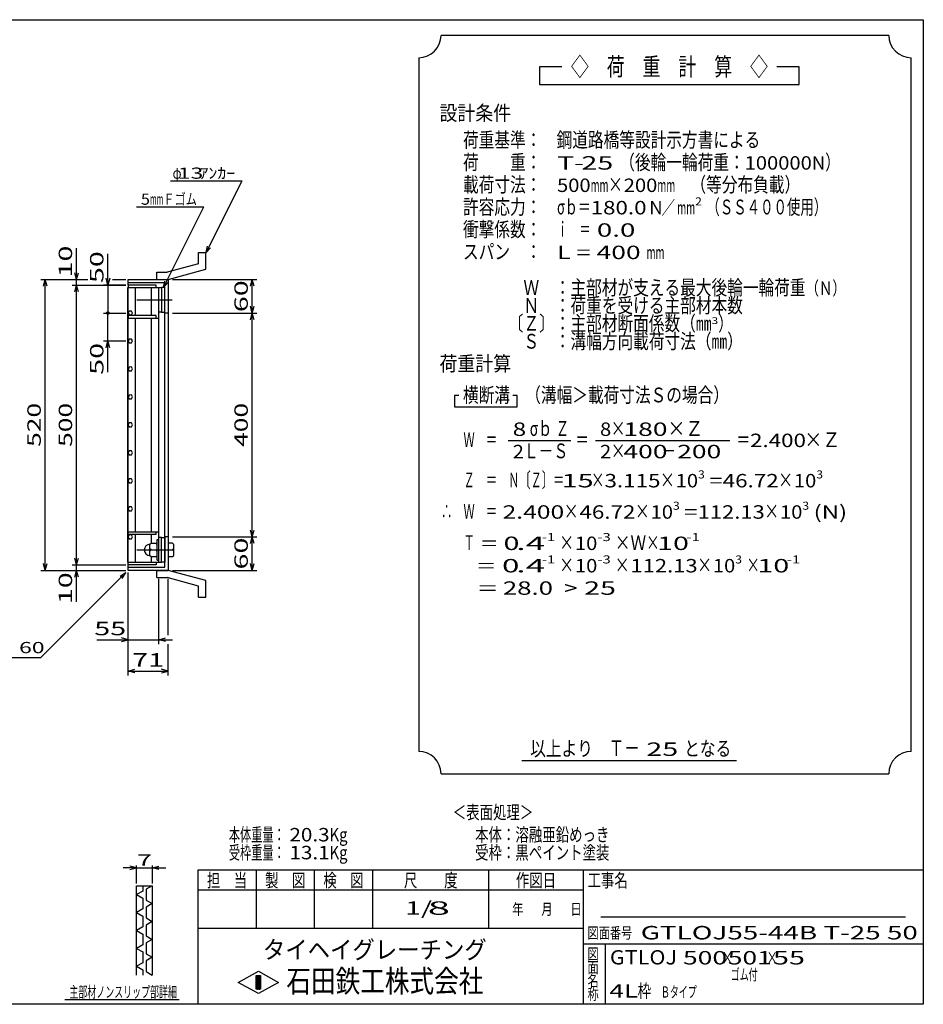
# Model space of a CAD drawing. Units: millimetres. Extents: x -182 to 173, y -128 to 105.
# Drawn here: x -29 to 173, y -115 to 105 of the extents above; entities that cross this region are included whole.
import ezdxf
from ezdxf.enums import TextEntityAlignment as Align

# ---------------------------------------------------------------- set-up
doc = ezdxf.new("R2010")
doc.units = ezdxf.units.MM
doc.header["$LTSCALE"] = 0.25
doc.linetypes.add('CENTER', pattern=[50.8, 31.75, -6.35, 6.35, -6.35])
for name, color, linetype in [('16', 7, 'Continuous'), ('19', 7, 'Continuous'), ('22', 7, 'Continuous'), ('24', 7, 'Continuous'), ('32', 7, 'Continuous')]:
    doc.layers.add(name, color=color, linetype=linetype)
doc.styles.add('dcStyle0', font='txt.shx', dxfattribs={"width": 0.833333, "bigfont": 'bigfont'})

msp = doc.modelspace()

# ---------------------------------------------------------------- linework, layer by layer
at = {"color": 150, "linetype": 'Continuous', "lineweight": 25}
for p, q in [((-172.9, 105.35), (173.1, 105.35)), ((173.1, 105.35), (173.1, -114.65)), ((173.1, -84.65), (11.1, -84.65)), ((11.1, -84.65), (11.1, -114.65)), ((24.1, -84.65), (24.1, -97.65)), ((37.1, -97.65), (37.1, -84.65)), ((50.1, -84.65), (50.1, -97.65)), ((76.1, -97.65), (76.1, -84.65)), ((97.1, -84.65), (97.1, -114.65)), ((97.1, -89.15), (11.1, -89.15)), ((169.1, -95.15), (101.1, -95.15)), ((11.1, -97.65), (97.1, -97.65)), ((97.1, -101.15), (173.1, -101.15)), ((102.1, -114.65), (102.1, -101.15)), ((20.1, -109.75), (24.6, -107.25)), ((24.6, -107.25), (29.1, -109.75)), ((24.6, -112.25), (20.1, -109.75)), ((24.1, -108.25), (25.1, -108.25)), ((24.1, -111.25), (24.1, -108.25)), ((24.1, -108.25), (24.3, -108.25)), ((24.3, -108.25), (24.3, -111.25)), ((24.5, -111.25), (24.5, -108.25)), ((24.5, -108.25), (24.7, -108.25)), ((29.1, -109.75), (24.6, -112.25)), ((24.7, -108.25), (24.7, -111.25)), ((24.9, -111.25), (24.9, -108.25)), ((24.9, -108.25), (25.1, -108.25)), ((25.1, -108.25), (25.1, -111.25)), ((25.1, -108.25), (25.1, -111.25)), ((25.1, -111.25), (24.1, -111.25)), ((24.3, -111.25), (24.5, -111.25)), ((24.7, -111.25), (24.9, -111.25)), ((173.1, -114.65), (-172.9, -114.65))]:
    msp.add_line(p, q, dxfattribs=at)
at = {"layer": '16', "color": 3, "linetype": 'Continuous', "lineweight": 25}
for p, q in [((-4.59, -15.88), (-4.59, 45.5)), ((-4.59, 45.5), (-4.5, 45.5)), ((1.75, 46.06), (-4.5, 46.06)), ((-4.5, 46.06), (-4.5, 45.5)), ((-4.5, 45.5), (1.75, 45.5)), ((-4.5, -15.88), (-4.5, 45.5)), ((-4.5, 45.5), (2.38, 45.5)), ((-2.81, 39.25), (-2.81, 45.5)), ((0.69, 39.25), (0.69, 45.5)), ((1.75, 45.5), (1.75, 46.06)), ((2.38, -15.88), (2.38, 45.5)), ((2.38, 45.5), (2.94, 45.5)), ((2.94, 45.5), (2.94, 40)), ((3.69, 45.5), (2.94, 45.5)), ((3.69, 40), (3.69, 45.5)), ((-4.25, 40.24), (-4.5, 39.81)), ((-4.5, 39.81), (-4.25, 39.38)), ((-3.75, 40.25), (-4.25, 40.24)), ((-3.5, 39.81), (-3.75, 40.25)), ((-3.75, 39.38), (-3.5, 39.82)), ((2.94, 40), (2.38, 40)), ((2.94, 40), (3.69, 40)), ((-4.5, 39.25), (-4.5, 38.69)), ((1.75, 39.25), (-4.5, 39.25)), ((-4.5, 38.69), (2.38, 38.69)), ((-4.25, 39.38), (-3.75, 39.38)), ((-2.81, -9.06), (-2.81, 38.69)), ((0.69, -9.06), (0.69, 38.69)), ((1.75, 38.69), (1.75, 39.25)), ((-4.25, 33.99), (-4.5, 33.56)), ((-4.5, 33.56), (-4.25, 33.13)), ((-3.75, 34), (-4.25, 33.99)), ((-4.25, 33.13), (-3.75, 33.13)), ((-3.5, 33.56), (-3.75, 34)), ((-3.75, 33.13), (-3.5, 33.57)), ((-4.25, 27.74), (-4.5, 27.31)), ((-4.5, 27.31), (-4.25, 26.88)), ((-3.75, 27.75), (-4.25, 27.74)), ((-4.25, 26.88), (-3.75, 26.88)), ((-3.5, 27.31), (-3.75, 27.75)), ((-3.75, 26.88), (-3.5, 27.32)), ((-4.25, 21.49), (-4.5, 21.06)), ((-4.5, 21.06), (-4.25, 20.63)), ((-3.75, 21.5), (-4.25, 21.49)), ((-4.25, 20.63), (-3.75, 20.63)), ((-3.5, 21.06), (-3.75, 21.5)), ((-3.75, 20.63), (-3.5, 21.07)), ((-4.25, 15.24), (-4.5, 14.81)), ((-4.5, 14.81), (-4.25, 14.38)), ((-3.75, 15.25), (-4.25, 15.24)), ((-4.25, 14.38), (-3.75, 14.38)), ((-3.5, 14.81), (-3.75, 15.25)), ((-3.75, 14.38), (-3.5, 14.82)), ((-4.25, 8.99), (-4.5, 8.56)), ((-3.75, 9), (-4.25, 8.99)), ((-3.5, 8.56), (-3.75, 9)), ((-4.5, 8.56), (-4.25, 8.13)), ((-4.25, 8.13), (-3.75, 8.13)), ((-3.75, 8.13), (-3.5, 8.57)), ((-4.25, 2.74), (-4.5, 2.31)), ((-4.5, 2.31), (-4.25, 1.88)), ((-3.75, 2.75), (-4.25, 2.74)), ((-3.5, 2.31), (-3.75, 2.75)), ((-3.75, 1.88), (-3.5, 2.32)), ((-4.25, 1.88), (-3.75, 1.88)), ((-4.25, -3.51), (-4.5, -3.94)), ((-4.5, -3.94), (-4.25, -4.37)), ((-3.75, -3.5), (-4.25, -3.51)), ((-4.25, -4.37), (-3.75, -4.37)), ((-3.5, -3.94), (-3.75, -3.5)), ((-3.75, -4.37), (-3.5, -3.93)), ((-4.5, -9.62), (-4.5, -9.06)), ((-4.5, -9.06), (2.38, -9.06)), ((-4.5, -9.62), (1.75, -9.62)), ((-4.25, -9.76), (-4.5, -10.19)), ((-4.5, -10.19), (-4.25, -10.62)), ((-3.75, -9.75), (-4.25, -9.76)), ((-4.25, -10.62), (-3.75, -10.62)), ((-3.5, -10.19), (-3.75, -9.75)), ((-3.75, -10.62), (-3.5, -10.18)), ((-2.81, -15.88), (-2.81, -9.62)), ((0.69, -11.5), (0.69, -9.62)), ((1.75, -9.62), (1.75, -9.06)), ((2, -15.44), (2, -10.81)), ((2, -10.81), (2.38, -10.81)), ((2.94, -10.38), (2.38, -10.38)), ((2.38, -15.44), (2.38, -10.81)), ((2.94, -15.88), (2.94, -10.38)), ((2.94, -10.38), (3.69, -10.38)), ((3.69, -10.38), (3.69, -15.88)), ((0.37, -11.88), (0.62, -11.62)), ((0.37, -14.38), (0.37, -11.88)), ((0.62, -13.12), (0.37, -12.88)), ((0.62, -13.12), (0.37, -13.38)), ((0.62, -11.62), (1.75, -11.62)), ((0.62, -13.12), (1.75, -13.12)), ((2, -11.88), (1.75, -11.62)), ((1.75, -13.12), (2, -12.88)), ((2, -13.38), (1.75, -13.12)), ((0.37, -14.38), (0.62, -14.62)), ((0.62, -14.62), (1.75, -14.62)), ((0.69, -15.88), (0.69, -14.75)), ((1.75, -14.62), (2, -14.38)), ((-4.59, -15.88), (-4.5, -15.88)), ((-4.5, -15.88), (1.75, -15.88)), ((-4.5, -16.44), (-4.5, -15.88)), ((-4.5, -15.88), (2.38, -15.88)), ((1.75, -16.44), (-4.5, -16.44)), ((1.75, -15.88), (1.75, -16.44)), ((2, -15.44), (2.38, -15.44)), ((2.38, -15.88), (2.94, -15.88)), ((3.69, -15.88), (2.94, -15.88))]:
    msp.add_line(p, q, dxfattribs=at)
at = {"layer": '16', "color": 3, "linetype": 'CENTER', "lineweight": 25}
for p, q in [((-2.57, 42.75), (6.8, 42.75)), ((-2.57, -13.12), (6.8, -13.12))]:
    msp.add_line(p, q, dxfattribs=at)
at = {"layer": '16', "color": 3, "linetype": 'Continuous', "lineweight": 25}
msp.add_arc((0.37, -13.12), 1.25, 90, 270, dxfattribs=at)
at = {"layer": '19', "color": 6, "linetype": 'Continuous', "lineweight": 25}
for p, q in [((11.26, 53.33), (12.89, 53.33)), ((11.26, 50.83), (11.26, 53.33)), ((12.89, 49.58), (12.89, 53.33)), ((11.26, 50.83), (4.22, 48.94)), ((1.94, 48.94), (4.22, 48.94)), ((1.94, 47.31), (1.94, 48.94)), ((4.44, 47.31), (12.89, 49.58)), ((-4.5, 46.06), (-4.5, 47.31)), ((-4.5, 47.31), (4.44, 47.31)), ((3.69, 46.56), (-4.5, 46.56)), ((1.94, 47.31), (4.44, 47.31)), ((3.69, -16.94), (3.69, 46.56)), ((4.44, 47.31), (4.44, -17.69)), ((4.44, 39.81), (3.69, 39.81)), ((4.44, -10.19), (3.69, -10.19)), ((5.44, -11.62), (4.44, -11.62)), ((4.44, -11.62), (4.44, -14.62)), ((4.44, -13.12), (5.44, -13.12)), ((5.69, -11.88), (5.44, -11.62)), ((5.69, -12.88), (5.44, -13.12)), ((5.44, -13.12), (5.69, -13.38)), ((5.69, -14.38), (5.69, -11.88)), ((4.44, -14.62), (5.44, -14.62)), ((5.44, -14.62), (5.69, -14.38)), ((-4.5, -17.69), (-4.5, -16.44)), ((-4.5, -16.94), (3.69, -16.94)), ((4.44, -17.69), (-4.5, -17.69)), ((1.94, -17.69), (4.44, -17.69)), ((1.94, -19.31), (1.94, -17.69)), ((1.94, -19.31), (4.22, -19.31)), ((11.26, -21.2), (4.22, -19.31)), ((12.89, -19.95), (4.44, -17.69)), ((11.26, -23.7), (11.26, -21.2)), ((12.89, -23.7), (12.89, -19.95)), ((11.26, -23.7), (12.89, -23.7))]:
    msp.add_line(p, q, dxfattribs=at)
at = {"layer": '22', "color": 4, "linetype": 'Continuous', "lineweight": 25}
for p, q in [((4.94, 69.31), (20.94, 69.31)), ((12.94, 53.31), (20.94, 69.31)), ((-2.63, 63.5), (12.38, 63.5)), ((3.38, 45.5), (12.38, 63.5)), ((-16, 47.31), (-16, 54.31)), ((-9, 46.06), (-9, 53.06)), ((12.94, 53.31), (13.24, 54.77)), ((12.94, 53.31), (13.94, 54.41)), ((-16, 47.31), (-16.4, 48.81)), ((-16, 47.31), (-15.6, 48.81)), ((-24, 47.31), (-13.5, 47.31)), ((-23.4, 45.81), (-23, 47.31)), ((-22.6, 45.81), (-23, 47.31)), ((-23, -17.69), (-23, 47.31)), ((-17, 47.31), (-13.5, 47.31)), ((-16, 46.06), (-16, 47.31)), ((-9, 46.06), (-9.4, 47.56)), ((-8.6, 47.56), (-9, 46.06)), ((-8, 47.31), (-5, 47.31)), ((-8, 47.31), (-5, 47.31)), ((3.38, 45.5), (3.68, 46.96)), ((3.38, 45.5), (4.38, 46.6)), ((5.44, 47.31), (24.24, 47.31)), ((22.84, 45.81), (23.24, 47.31)), ((23.64, 45.81), (23.24, 47.31)), ((23.24, 39.81), (23.24, 47.31)), ((-17, 46.06), (-5, 46.06)), ((-16.4, 44.56), (-16, 46.06)), ((-15.6, 44.56), (-16, 46.06)), ((-16, -16.44), (-16, 46.06)), ((-5, 46.06), (-10, 46.06)), ((-9, 46.06), (-9, 39.81)), ((-10, 39.81), (-5, 39.81)), ((-9, 33.56), (-9, 39.81)), ((5.44, 39.81), (24.24, 39.81)), ((23.24, 39.81), (22.84, 41.31)), ((22.84, 38.31), (23.24, 39.81)), ((23.24, 39.81), (23.64, 41.31)), ((23.64, 38.31), (23.24, 39.81)), ((23.24, -10.19), (23.24, 39.81)), ((-10, 33.56), (-5, 33.56)), ((-9.4, 32.06), (-9, 33.56)), ((-8.6, 32.06), (-9, 33.56)), ((-9, 26.56), (-9, 33.56)), ((23.24, -10.19), (22.84, -8.69)), ((23.24, -10.19), (23.64, -8.69)), ((5.44, -10.19), (24.24, -10.19)), ((22.84, -11.69), (23.24, -10.19)), ((23.64, -11.69), (23.24, -10.19)), ((23.24, -17.69), (23.24, -10.19)), ((-16, -16.44), (-16.4, -14.94)), ((-16, -16.44), (-15.6, -14.94)), ((-23, -17.69), (-23.4, -16.19)), ((-23, -17.69), (-22.6, -16.19)), ((-17, -16.44), (-5, -16.44)), ((-16, -17.69), (-16, -16.44)), ((23.24, -17.69), (22.84, -16.19)), ((23.24, -17.69), (23.64, -16.19)), ((-24, -17.69), (-5, -17.69)), ((-24, -37.19), (-5, -18.19)), ((-17, -17.69), (-5, -17.69)), ((-16.4, -19.19), (-16, -17.69)), ((-15.6, -19.19), (-16, -17.69)), ((-16, -24.69), (-16, -17.69)), ((-6.3, -18.99), (-5, -18.19)), ((-5.8, -19.49), (-5, -18.19)), ((-4.5, -34.19), (-4.5, -18.19)), ((-4.5, -41.19), (-4.5, -18.19)), ((2.38, -34.19), (2.38, -19.61)), ((4.44, -32.19), (4.44, -19.61)), ((5.44, -17.69), (24.24, -17.69)), ((-4.5, -33.19), (-6, -32.79)), ((2.38, -33.19), (3.88, -32.79)), ((-11.5, -33.19), (-4.5, -33.19)), ((-6, -33.59), (-4.5, -33.19)), ((-4.5, -33.19), (2.38, -33.19)), ((3.88, -33.59), (2.38, -33.19)), ((2.38, -33.19), (5.38, -33.19)), ((4.44, -41.19), (4.44, -34.19)), ((-44, -37.19), (-24, -37.19)), ((-4.5, -40.19), (-3, -39.79)), ((-3, -40.59), (-4.5, -40.19)), ((-4.5, -40.19), (4.44, -40.19)), ((4.44, -40.19), (2.94, -39.79)), ((2.94, -40.59), (4.44, -40.19))]:
    msp.add_line(p, q, dxfattribs=at)
msp.add_circle((-9, 39.81), 0.3, dxfattribs=at)
at = {"layer": '24', "color": 4, "linetype": 'Continuous', "lineweight": 25}
for p, q in [((165.4, 101.85), (65.4, 101.85)), ((60.4, 96.85), (60.4, -58.15)), ((170.4, -58.15), (170.4, 96.85)), ((92.4, 94.85), (87.4, 94.85)), ((87.4, 94.85), (87.4, 90.85)), ((145.4, 94.85), (140.4, 94.85)), ((145.4, 90.85), (145.4, 94.85)), ((87.4, 90.85), (145.4, 90.85)), ((69.4, 21.35), (68.4, 21.35)), ((68.4, 21.35), (68.4, 18.85)), ((82.4, 21.35), (81.4, 21.35)), ((82.4, 18.85), (82.4, 21.35)), ((68.4, 18.85), (82.4, 18.85)), ((80.4, 11.35), (94.4, 11.35)), ((99.9, 11.35), (129.9, 11.35)), ((83.4, -60.15), (131.4, -60.15)), ((65.4, -63.15), (165.4, -63.15))]:
    msp.add_line(p, q, dxfattribs=at)
for centre, start, end in [((60.4, 101.85), 270, 0), ((170.4, 101.85), 180, 270), ((60.4, -63.15), 0, 90), ((170.4, -63.15), 90, 180)]:
    msp.add_arc(centre, 5, start, end, dxfattribs=at)
at = {"layer": '32', "color": 4, "linetype": 'Continuous', "lineweight": 25}
for p, q in [((-2.6, -84.15), (-5.6, -84.15)), ((-2.6, -84.15), (-4.1, -83.75)), ((-4.1, -84.55), (-2.6, -84.15)), ((-2.6, -87.65), (-2.6, -83.65)), ((-2.6, -84.15), (0.9, -84.15)), ((0.9, -83.65), (0.9, -87.65)), ((0.9, -84.15), (2.4, -83.75)), ((2.4, -84.55), (0.9, -84.15)), ((0.9, -84.15), (3.9, -84.15)), ((-2.6, -88.15), (0.9, -88.15)), ((-2.6, -108.15), (-2.6, -88.15)), ((-1.2, -89.35), (-2.6, -90.15)), ((-2.6, -90.15), (-1.2, -90.95)), ((-1.2, -88.15), (-1.2, -89.35)), ((0.9, -88.15), (-0.5, -88.95)), ((-0.5, -88.95), (-0.5, -91.35)), ((0.9, -88.15), (0.9, -108.15)), ((-1.2, -90.95), (-1.2, -93.35)), ((-0.5, -91.35), (0.9, -92.15)), ((0.9, -92.15), (-0.5, -92.95)), ((-1.2, -93.35), (-2.6, -94.15)), ((-2.6, -94.15), (-1.2, -94.95)), ((-0.5, -92.95), (-0.5, -95.35)), ((-1.2, -94.95), (-1.2, -97.35)), ((-0.5, -95.35), (0.9, -96.15)), ((0.9, -96.15), (-0.5, -96.95)), ((-1.2, -97.35), (-2.6, -98.15)), ((-2.6, -98.15), (-1.2, -98.95)), ((-1.2, -98.95), (-1.2, -101.35)), ((-0.5, -96.95), (-0.5, -99.35)), ((-0.5, -99.35), (0.9, -100.15)), ((0.9, -100.15), (-0.5, -100.95)), ((-0.5, -100.95), (-0.5, -103.35)), ((-1.2, -101.35), (-2.6, -102.15)), ((-2.6, -102.15), (-1.2, -102.95)), ((-1.2, -102.95), (-1.2, -105.35)), ((-0.5, -103.35), (0.9, -104.15)), ((-1.2, -105.35), (-2.6, -106.15)), ((0.9, -104.15), (-0.5, -104.95)), ((-0.5, -104.95), (-0.5, -107.35)), ((-2.6, -106.15), (-1.2, -106.95)), ((-1.2, -106.95), (-1.2, -108.15)), ((-0.5, -107.35), (0.9, -108.15)), ((6.9, -113.65), (-18.6, -113.65))]:
    msp.add_line(p, q, dxfattribs=at)

# ---------------------------------------------------------------- texts
at = {"color": 150, "style": 'dcStyle0', "width": 0.833333}
for s, height, p, p2 in [('担\u3000当', 3, (13.1, -88.45), (22.1, -88.45)), ('製\u3000図', 3, (26.1, -88.45), (35.1, -88.45)), ('検\u3000図', 3, (39.1, -88.45), (48.1, -88.45)), ('尺\u3000\u3000度', 3, (57.1, -88.45), (69.1, -88.45)), ('作図日', 3, (82.1, -88.45), (91.1, -88.45)), ('工事名', 3, (98.1, -88.45), (107.1, -88.45)), ('年', 2.5, (81.3, -94.65), (83.8, -94.65)), ('月', 2.5, (87.8, -94.65), (90.3, -94.65)), ('日', 2.5, (94.3, -94.65), (96.8, -94.65)), ('図面番号', 2.5, (98.1, -99.95), (108.1, -99.95)), ('図', 2.5, (98.1, -104.65), (100.6, -104.65)), ('面', 2.5, (98.1, -107.65), (100.6, -107.65)), ('名', 2.5, (98.1, -110.65), (100.6, -110.65)), ('称', 2.5, (98.1, -113.65), (100.6, -113.65))]:
    msp.add_text(s, height=height, dxfattribs=at).set_placement(p, p2, align=Align.FIT)
at = {"color": 222, "style": 'dcStyle0'}
for s, height, width, p, p2 in [('タイヘイグレーチング', 4, 1.041667, (25.6, -104.45), (75.6, -104.45)), ('石田鉄工株式会社', 5, 0.846154, (30.85, -111.95), (74.85, -111.95))]:
    msp.add_text(s, height=height, dxfattribs=dict(at, width=width)).set_placement(p, p2, align=Align.FIT)
at = {"layer": '22', "color": 2, "style": 'dcStyle0'}
for s, height, width, p, p2 in [('φ', 2.5, 0.666667, (5.44, 69.81), (7.44, 69.81)), (' 13 ', 2.5, 0.8, (5.44, 69.81), (13.44, 69.81)), ('ｱﾝｶｰ', 2.5, 0.8, (11.44, 69.81), (19.44, 69.81)), ('5', 2.5, 0.8, (-1.63, 64), (0.37, 64)), ('Ｆゴム', 2.5, 0.833333, (3.38, 64), (10.88, 64)), ('mm', 2.5, 0.6, (0.37, 64), (3.38, 64)), (' 55 ', 3, 0.833333, (-13.5, -32.19), (-3.5, -32.19)), (' 60 ', 2.5, 0.8, (-30, -36.19), (-22, -36.19)), (' 71 ', 3, 0.833333, (-5.03, -39.19), (4.97, -39.19)), ('＜表面処理＞', 3, 0.833333, (68, -73.25), (86, -73.25)), ('本体重量：', 3, 0.694444, (18, -78.25), (30.5, -78.25)), (' 20.3', 3, 0.666667, (30.5, -78.25), (40.5, -78.25)), ('Kg', 3, 0.666667, (40.5, -78.25), (44.5, -78.25)), ('本体：', 3, 0.833333, (73, -78.25), (82, -78.25)), ('溶融亜鉛めっき', 3, 0.833333, (82, -78.25), (103, -78.25)), ('受枠重量：', 3, 0.694444, (18, -82.25), (30.5, -82.25)), (' 13.1', 3, 0.666667, (30.5, -82.25), (40.5, -82.25)), ('受枠：', 3, 0.833333, (73, -82.25), (82, -82.25)), ('黒ペイント塗装', 3, 0.833333, (82, -82.25), (103, -82.25)), ('Kg', 3, 0.666667, (40.5, -82.25), (44.5, -82.25)), ('GTLOJ55-44B T-25 50             ', 3, 0.833333, (110, -100.15), (190, -100.15)), ('GTLOJ', 3.2, 0.9375, (103.1, -105.75), (118.1, -105.75)), (' 500 ', 3, 0.833333, (118.1, -105.75), (130.6, -105.75)), ('×', 3, 0.694444, (128.1, -105.75), (130.6, -105.75)), (' 501 ', 3, 0.833333, (128.1, -105.75), (140.6, -105.75)), ('×', 3, 0.694444, (138.1, -105.75), (140.6, -105.75)), (' 55 ', 3, 0.833333, (138.1, -105.75), (148.1, -105.75)), ('ゴム付', 2.5, 0.666667, (130.1, -109.25), (136.1, -109.25)), ('枠', 3, 0.833333, (109.3, -113.15), (112.3, -113.15)), ('Ｂタイプ', 2.5, 0.666667, (114.5, -113.15), (122.5, -113.15))]:
    msp.add_text(s, height=height, dxfattribs=dict(at, width=width)).set_placement(p, p2, align=Align.FIT)
at = {"layer": '22', "color": 2, "style": 'dcStyle0', "width": 0.833333}
for s, p, p2 in [(' 10 ', (-17, 46.31), (-17, 56.31)), (' 50 ', (-10, 45.06), (-10, 55.06)), (' 60 ', (22.24, 38.56), (22.24, 48.56)), (' 50 ', (-10, 24.56), (-10, 34.56)), (' 520 ', (-24, 8.56), (-24, 21.06)), (' 500 ', (-17, 8.56), (-17, 21.06)), (' 400 ', (22.24, 8.56), (22.24, 21.06)), (' 60 ', (22.24, -18.94), (22.24, -8.94)), (' 10 ', (-17, -26.69), (-17, -16.69))]:
    msp.add_text(s, height=3, rotation=90, dxfattribs=at).set_placement(p, p2, align=Align.FIT)
at = {"layer": '22', "color": 2, "style": 'dcStyle0'}
for s, p, p2 in [('1/', (57.4, -94.65), (63.4, -94.65)), (' 8 ', (60.4, -94.65), (69.4, -94.65)), ('4L', (103, -113.15), (109.4, -113.15))]:
    msp.add_text(s, height=3, dxfattribs=at).set_placement(p, p2, align=Align.FIT)
at = {"layer": '24', "color": 2, "style": 'dcStyle0'}
for s, height, width, p, p2 in [('◇\u3000荷\u3000重\u3000計\u3000算\u3000◇', 4, 0.833333, (94.4, 92.85), (138.4, 92.85)), ('設計条件', 3.3, 0.858369, (65.05, 82.85), (81.05, 82.85)), ('荷重基準：\u3000', 3.3, 0.841346, (70.3, 76.85), (91.3, 76.85)), ('鋼道路橋等設計示方書による', 3.3, 0.841346, (91.2, 76.85), (136.7, 76.85)), ('荷\u3000\u3000重：\u3000', 3.3, 0.841346, (70.3, 71.85), (91.3, 71.85)), (' 25 ', 3, 0.833333, (95.3, 71.85), (105.3, 71.85)), ('（後輪一輪荷重：', 3.3, 0.841346, (105.2, 71.85), (133.2, 71.85)), ('100000', 3, 0.833333, (133.2, 71.85), (148.2, 71.85)), ('）', 3.3, 0.833333, (151.2, 71.85), (154.5, 71.85)), ('載荷寸法：\u3000', 3.3, 0.841346, (70.3, 66.85), (91.3, 66.85)), ('\u3000（等分布負載）', 3.3, 0.841346, (117.6, 66.85), (145.6, 66.85)), ('500', 3, 0.833333, (91.3, 66.85), (98.8, 66.85)), ('mm', 3, 0.666667, (98.8, 66.85), (102.8, 66.85)), ('×', 3.3, 0.833333, (102.7, 66.85), (106, 66.85)), ('200', 3, 0.833333, (106.2, 66.85), (113.7, 66.85)), ('mm', 3, 0.666667, (113.7, 66.85), (117.7, 66.85)), ('許容応力：\u3000', 3.3, 0.841346, (70.3, 61.85), (91.3, 61.85)), ('σｂ＝', 3.3, 0.631313, (91.3, 61.85), (98.8, 61.85)), ('180.0', 3, 0.833333, (98.8, 61.85), (111.3, 61.85)), ('／', 3, 0.833333, (114.65, 61.85), (117.65, 61.85)), ('mm', 3, 0.666667, (118.15, 61.85), (122.15, 61.85)), ('2', 1.8, 0.833333, (122.15, 63.85), (123.65, 63.85)), ('（ＳＳ４００使用）', 3.3, 0.757576, (124.65, 61.85), (151.65, 61.85)), ('衝撃係数：\u3000', 3.3, 0.841346, (70.3, 56.85), (91.3, 56.85)), ('ｉ\u3000＝', 3.3, 0.631313, (91.3, 56.85), (98.8, 56.85)), (' 0.0', 3, 0.833333, (98.8, 56.85), (108.8, 56.85)), ('スパン\u3000：\u3000', 3.3, 0.841346, (70.3, 51.85), (91.3, 51.85)), ('L =', 3, 0.833333, (91.3, 51.85), (98.8, 51.85)), (' 400 ', 3, 0.833333, (98.8, 51.85), (111.3, 51.85)), ('mm', 3, 0.666667, (111.3, 51.85), (115.3, 51.85)), ('\u3000Ｗ\u3000：主部材が支える最大後輪一輪荷重', 3.3, 0.841346, (80.3, 43.85), (146.8, 43.85)), ('（Ｎ）', 3, 0.833333, (146.8, 43.85), (155.8, 43.85)), ('\u3000Ｎ\u3000：荷重を受ける主部材本数', 3.3, 0.841346, (80.3, 39.85), (132.8, 39.85)), ('〔Ｚ〕：主部材断面係数（㎜', 3.3, 0.841346, (80.3, 35.85), (125.8, 35.85)), ('）', 3.3, 0.833333, (127.3, 35.85), (130.6, 35.85)), ('\u3000Ｓ\u3000：溝幅方向載荷寸法（㎜）', 3.3, 0.841346, (80.3, 31.85), (132.8, 31.85)), ('荷重計算', 3.3, 0.858369, (65.05, 26.85), (81.05, 26.85)), ('横断溝', 3.3, 0.841346, (70.3, 19.85), (80.8, 19.85)), ('\u3000（溝幅＞載荷寸法Ｓの場合）', 3.3, 0.841346, (80.7, 19.85), (129.7, 19.85)), ('σｂ', 3.3, 0.631313, (85.2, 12.35), (90.2, 12.35)), ('Ｚ', 3.3, 0.757576, (91, 12.35), (94, 12.35)), ('×', 3.3, 0.833333, (103.3, 12.35), (106.6, 12.35)), (' 180 ', 3, 0.833333, (104.8, 12.35), (117.3, 12.35)), ('×Ｚ', 3.3, 0.858369, (115.95, 12.35), (123.95, 12.35)), ('8', 3, 0.833333, (100.9, 12.35), (103.4, 12.35)), ('Ｗ\u3000＝', 3.3, 0.631313, (70.4, 9.85), (77.9, 9.85)), ('＝', 3.3, 0.757576, (95.4, 9.85), (98.4, 9.85)), ('＝', 3.3, 0.757576, (131.4, 9.85), (134.4, 9.85)), ('2.400', 3, 0.833333, (134.4, 9.85), (146.9, 9.85)), ('×Ｚ', 3.3, 0.858369, (146.55, 9.85), (154.55, 9.85)), ('2', 3, 0.833333, (81.4, 7.35), (83.9, 7.35)), ('Ｌ－Ｓ', 3.3, 0.833333, (83.9, 7.35), (93.8, 7.35)), ('2', 3, 0.833333, (100.9, 7.35), (103.4, 7.35)), ('×', 3.3, 0.833333, (103.3, 7.35), (106.6, 7.35)), (' 400 ', 3, 0.833333, (104.8, 7.35), (117.3, 7.35)), ('－', 3.3, 0.631313, (115.3, 7.35), (117.8, 7.35)), (' 200 ', 3, 0.833333, (116.8, 7.35), (129.3, 7.35)), ('Ｚ\u3000＝\u3000Ｎ〔Ｚ〕＝', 3.3, 0.631313, (70.4, 0.85), (92.9, 0.85)), ('3', 1.8, 0.833333, (122.8, 2.85), (124.3, 2.85)), ('3', 1.8, 0.833333, (149.2, 2.85), (150.7, 2.85)), (' 15 ', 3, 0.833333, (90.9, 0.85), (100.9, 0.85)), ('×', 3.3, 0.757576, (98.9, 0.85), (101.9, 0.85)), ('3.115', 3, 0.833333, (101.9, 0.85), (114.4, 0.85)), ('×', 3.3, 0.833333, (114.3, 0.85), (117.6, 0.85)), ('10', 3, 0.833333, (117.8, 0.85), (122.8, 0.85)), ('46.72', 3, 0.833333, (128.3, 0.85), (140.8, 0.85)), ('×', 3.3, 0.833333, (140.7, 0.85), (144, 0.85)), ('10', 3, 0.833333, (144.2, 0.85), (149.2, 0.85)), ('∴\u3000Ｗ\u3000＝', 3.3, 0.631313, (65.4, -6.15), (77.9, -6.15)), (' 2.400', 3, 0.833333, (77.9, -6.15), (92.9, -6.15)), ('×', 3.3, 0.833333, (92.8, -6.15), (96.1, -6.15)), ('46.72', 3, 0.833333, (96.3, -6.15), (108.8, -6.15)), ('×', 3.3, 0.833333, (108.7, -6.15), (112, -6.15)), ('10', 3, 0.833333, (112.2, -6.15), (117.2, -6.15)), ('3', 1.8, 0.833333, (117.2, -4.15), (118.7, -4.15)), ('112.13', 3, 0.833333, (122.7, -6.15), (137.7, -6.15)), ('×', 3.3, 0.833333, (137.6, -6.15), (140.9, -6.15)), ('10', 3, 0.833333, (141.1, -6.15), (146.1, -6.15)), ('3', 1.8, 0.833333, (146.1, -4.15), (147.6, -4.15)), ('(N)', 3, 0.833333, (148.6, -6.15), (156.1, -6.15)), ('Ｔ', 3.3, 0.631313, (70.4, -13.15), (72.9, -13.15)), (' = 0', 3, 0.833333, (72.9, -13.15), (82.9, -13.15)), (' .4 ', 3, 0.833333, (80.4, -13.15), (90.4, -13.15)), ('-1', 1.8, 0.833333, (87.9, -11.15), (90.9, -11.15)), ('×', 3.3, 0.833333, (91.8, -13.15), (95.1, -13.15)), ('10', 3, 0.833333, (95.3, -13.15), (100.3, -13.15)), ('-3', 1.8, 0.833333, (100.3, -11.15), (103.3, -11.15)), ('×Ｗ', 3.3, 0.841346, (104.2, -13.15), (111.2, -13.15)), ('×', 3.3, 0.757576, (111.2, -13.15), (114.2, -13.15)), (' 10 ', 3, 0.833333, (112.2, -13.15), (122.2, -13.15)), ('-1', 1.8, 0.833333, (120.2, -11.15), (123.2, -11.15)), ('  = 0', 3, 0.833333, (70.4, -18.15), (82.9, -18.15)), (' .4 ', 3, 0.833333, (80.4, -18.15), (90.4, -18.15)), ('-1', 1.8, 0.833333, (87.9, -16.15), (90.9, -16.15)), ('×', 3.3, 0.833333, (91.8, -18.15), (95.1, -18.15)), ('10', 3, 0.833333, (95.3, -18.15), (100.3, -18.15)), ('-3', 1.8, 0.833333, (100.3, -16.15), (103.3, -16.15)), ('×', 3.3, 0.833333, (104.2, -18.15), (107.5, -18.15)), ('112.13', 3, 0.833333, (107.7, -18.15), (122.7, -18.15)), ('×', 3.3, 0.833333, (122.6, -18.15), (125.9, -18.15)), ('10', 3, 0.833333, (126.1, -18.15), (131.1, -18.15)), ('3', 1.8, 0.833333, (131.1, -16.15), (132.6, -16.15)), ('×', 3.3, 0.757576, (133.6, -18.15), (136.6, -18.15)), (' 10 ', 3, 0.833333, (134.6, -18.15), (144.6, -18.15)), ('-1', 1.8, 0.833333, (142.6, -16.15), (145.6, -16.15)), ('  =', 3, 0.833333, (70.4, -23.15), (77.9, -23.15)), (' 28.0', 3, 0.833333, (77.9, -23.15), (90.4, -23.15)), (' 25 ', 3, 0.833333, (95.9, -23.15), (105.9, -23.15)), ('以上より\u3000', 3.3, 0.841346, (85.3, -59.15), (102.8, -59.15)), ('Ｔ－', 3.5, 0.833333, (102.8, -59.15), (109.8, -59.15)), (' 25 ', 3, 0.833333, (109.8, -59.15), (119.8, -59.15)), ('となる', 3.3, 0.841346, (119.7, -59.15), (130.2, -59.15))]:
    msp.add_text(s, height=height, dxfattribs=dict(at, width=width)).set_placement(p, p2, align=Align.FIT)
for s, height, p, p2 in [('T-', 3, (91.3, 71.85), (97.3, 71.85)), ('N', 3, (148.2, 71.85), (151.2, 71.85)), ('N', 3, (111.9, 61.85), (114.9, 61.85)), ('3', 1.5, (125.8, 37.35), (127.3, 37.35)), ('8', 3, (81.4, 12.35), (84.4, 12.35)), ('=', 3, (125.3, 0.85), (128.3, 0.85)), ('=', 3, (119.7, -6.15), (122.7, -6.15)), ('>', 3, (92.9, -23.15), (95.9, -23.15))]:
    msp.add_text(s, height=height, dxfattribs=at).set_placement(p, p2, align=Align.FIT)
at = {"layer": '32', "color": 2, "style": 'dcStyle0'}
for s, width, p, p2 in [(' 7 ', 0.8, (-3.85, -83.65), (2.15, -83.65)), ('主部材ノンスリップ部詳細', 0.666667, (-17.6, -113.15), (6.4, -113.15))]:
    msp.add_text(s, height=2.5, dxfattribs=dict(at, width=width)).set_placement(p, p2, align=Align.FIT)

doc.saveas('drawing.dxf')
